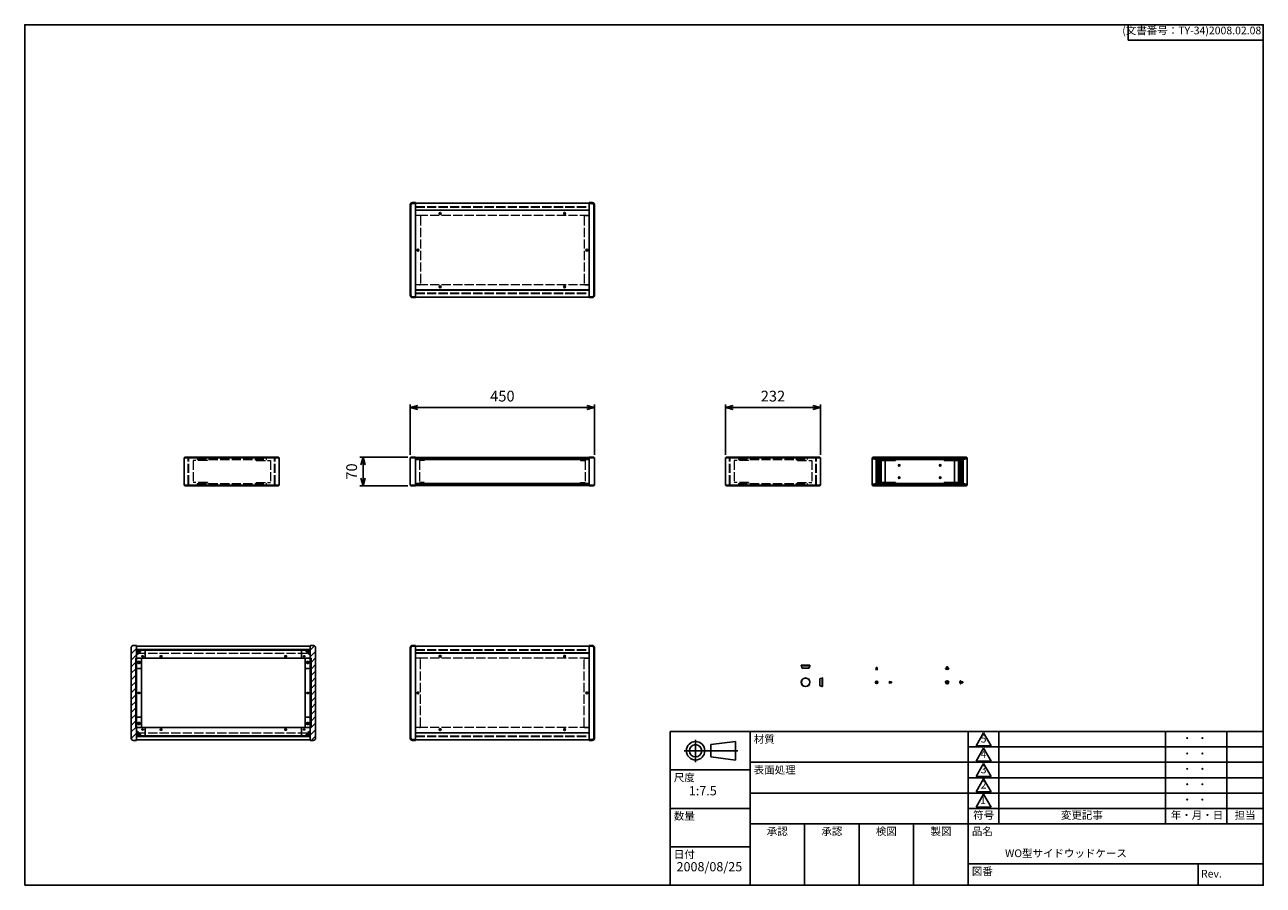
# Model space of a CAD drawing. Units: millimetres. Extents: x 0 to 3023, y 0 to 2100.
import ezdxf
from ezdxf.enums import TextEntityAlignment as Align

# ---------------------------------------------------------------- set-up
doc = ezdxf.new("R2010")
doc.units = ezdxf.units.MM
doc.header["$LTSCALE"] = 7.5
doc.linetypes.add('AM_ISO02W050x2', pattern=[3.75, 3, -0.75])
doc.linetypes.add('gen7a', pattern=[6.875, 4.75, -0.875, 0.375, -0.875])
doc.layers.add('7A', color=4, linetype='gen7a')
doc.layers.add('RAHM2', color=1, linetype='Continuous')
for name, color, linetype, lineweight in [('AM_5', 3, 'Continuous', 25), ('AM_8', 1, 'Continuous', 25), ('側板', 7, 'Continuous', 25), ('側板0', 7, 'AM_ISO02W050x2', 13), ('固定金具', 6, 'Continuous', 25), ('固定金具0', 6, 'AM_ISO02W050x2', 13), ('天板', 3, 'Continuous', 25), ('天板0', 3, 'AM_ISO02W050x2', 13), ('底板', 4, 'Continuous', 25), ('ｺﾞﾑ足', 8, 'Continuous', 25), ('ﾊﾟﾈﾙ', 5, 'Continuous', 25), ('ﾊﾟﾈﾙ0', 5, 'AM_ISO02W050x2', 13), ('ﾋﾞｽ', 8, 'Continuous', 25), ('ﾋﾞｽ0', 8, 'AM_ISO02W050x2', 13), ('ﾌﾚｰﾑ', 2, 'Continuous', 25), ('ﾌﾚｰﾑ0', 2, 'AM_ISO02W050x2', 13)]:
    doc.layers.add(name, color=color, linetype=linetype, lineweight=lineweight)
doc.styles.get("Standard").update_dxf_attribs({"font": 'ISOCP.SHX', "bigfont": 'EXTFONT.SHX'})
doc.dimstyles.new('AM_ISO$0', dxfattribs={"dimtxt": 3.5, "dimasz": 2.5, "dimexe": 1, "dimexo": 1, "dimgap": 1.5, "dimtad": 1, "dimdsep": 46, "dimtxsty": 'Standard', "dimblk": 'OPEN30', "dimcen": 0, "dimclrd": 256, "dimclre": 256, "dimclrt": 2, "dimadec": 0, "dimazin": 2, "dimtp": 0.1, "dimtm": 0.1, "dimtfac": 0.71, "dimtmove": 0, "dimatfit": 3, "dimldrblk": 'OPEN30', "dimfxl": 0, "dimlwd": -1, "dimlwe": -1, "dimarcsym": 0})
pattern_1 = [(45, (0, 0), (-6.36396, 6.36396), [])]

# ---------------------------------------------------------------- blocks, each defined once
blk = doc.blocks.new('TK-A3')
for p, q in [((359, 280), (359, 275)), ((359, 275), (403, 275))]:
    blk.add_line(p, q)
blk.add_lwpolyline([(0, 0), (403, 0), (403, 280), (0, 280)], close=True)
at = {"insert": (402.36, 276.11), "char_height": 2.5, "width": 43.0784, "attachment_point": 9}
blk.add_mtext('(文書番号：TY-34)2008.02.08', dxfattribs=at)
blk = doc.blocks.new('TK-TITLE')
for p, q in [((-193, 50), (-193, 0)), ((0, 50), (-193, 50)), ((-167, 50), (-167, 0)), ((-96, 50), (-96, 0)), ((0, 0), (0, 50)), ((-179.72, 45.75), (-171.72, 46.75)), ((-179.72, 41.75), (-179.72, 45.75)), ((-171.72, 46.75), (-171.72, 40.75)), ((-171.72, 40.75), (-179.72, 41.75)), ((-167, 37.5), (-193, 37.5)), ((-167, 40), (-96, 40)), ((-167, 30), (-96, 30)), ((-167, 25), (-193, 25)), ((-167, 20), (-96, 20)), ((-149.25, 20), (-149.25, 0)), ((-131.5, 20), (-131.5, 0)), ((-113.75, 20), (-113.75, 0)), ((-96, 20), (0, 20)), ((-167, 12.5), (-193, 12.5)), ((-96, 7), (0, 7)), ((-21.18, 0), (-21.18, 7)), ((-193, 0), (0, 0))]:
    blk.add_line(p, q)
for radius in [3, 2]:
    blk.add_circle((-184.72, 43.75), radius)
at = {"layer": '7A'}
for q in [(-184.72, 47.32), (-188.44, 43.75), (-170.94, 43.75), (-184.72, 40.04)]:
    blk.add_line((-184.72, 43.75), q, dxfattribs=at)
at = {"layer": 'RAHM2'}
for p, q in [((-91, 49.6), (-93.42, 45.4)), ((-88.58, 45.4), (-91, 49.6)), ((-86, 50), (-86, 20)), ((-31.82, 50), (-31.82, 20)), ((-11.82, 50), (-11.82, 20)), ((-96, 45), (0, 45)), ((-93.42, 45.4), (-88.58, 45.4)), ((-91, 44.6), (-93.42, 40.4)), ((-88.58, 40.4), (-91, 44.6)), ((-93.42, 40.4), (-88.58, 40.4)), ((-96, 40), (0, 40)), ((-91, 39.6), (-93.42, 35.4)), ((-88.58, 35.4), (-91, 39.6)), ((-96, 35), (0, 35)), ((-93.42, 35.4), (-88.58, 35.4)), ((-91, 34.6), (-93.42, 30.4)), ((-88.58, 30.4), (-91, 34.6)), ((-96, 30), (0, 30)), ((-93.42, 30.4), (-88.58, 30.4)), ((-91, 29.6), (-93.42, 25.4)), ((-88.58, 25.4), (-91, 29.6)), ((-96, 25), (0, 25)), ((-93.42, 25.4), (-88.58, 25.4))]:
    blk.add_line(p, q, dxfattribs=at)
for tag, p, height in [('GEN-TITLE-MAT1', (-148.96, 43.3), 3), ('GEN-TITLE-MAT2', (-148.96, 33.3), 3), ('GEN-TITLE-DES1', (-84.14, 12.83), 3.5), ('GEN-TITLE-DES2', (-84, 9.15), 2.5), ('GEN-TITLE-NR1', (-84, 2), 3), ('GEN-TITLE-NR2', (-8, 1.71), 2.5)]:
    blk.add_attdef(tag, p, '', height=height)
for tag, p in [('GEN-TITLE-SCA', (-177.82, 28.3)), ('GEN-TITLE-QTY', (-175.61, 15.8))]:
    blk.add_attdef(tag, text='', height=3).set_placement(p, align=Align.BOTTOM_RIGHT)
blk.add_attdef('GEN-TITLE-DAT', text='', height=3).set_placement((-180.22, 3.59), align=Align.BOTTOM_CENTER)
for s, p in [('5', (-91, 45.65)), ('4', (-91, 40.65)), ('3', (-91, 35.65)), ('2', (-91, 30.65)), ('1', (-91.19, 25.65))]:
    blk.add_text(s, height=2.5, dxfattribs=at).set_placement(p, align=Align.BOTTOM_CENTER)
at = {"layer": 'RAHM2', "char_height": 2.5}
for s, insert, width, attachment_point in [('材質', (-165.8, 48.8), 60, 1), ('・  ・   ', (-22.28, 47.5), 20, 5), ('・  ・   ', (-22.28, 42.5), 20, 5), ('尺度', (-191.8, 36.3), 20, 1), ('表面処理', (-165.8, 38.8), 60, 1), ('・  ・   ', (-22.28, 37.5), 20, 5), ('・  ・   ', (-22.28, 32.5), 20, 5), ('・  ・   ', (-22.28, 27.5), 20, 5), ('符号', (-91, 22.5), 10, 5), ('変更記事', (-59, 22.5), 45, 5), ('年・月・日', (-21.56, 22.5), 20, 5), ('担当', (-5.91, 22.5), 15, 5), ('数量', (-191.8, 23.8), 20, 1), ('承認', (-158.13, 18.8), 17, 2), ('承認', (-140.38, 18.8), 17, 2), ('検図', (-122.63, 18.8), 17, 2), ('製図', (-104.88, 18.8), 17, 2), ('品名', (-94.8, 18.8), 90, 1), ('日付', (-191.8, 11.3), 60, 1), ('図番', (-94.8, 5.8), 90, 1), ('Rev.', (-16.86, 3.43), 7.9365, 5)]:
    blk.add_mtext(s, dxfattribs=dict(at, insert=insert, width=width, attachment_point=attachment_point))
blk = doc.blocks.new('A$C167B40D0')
at = {"layer": 'ﾋﾞｽ'}
for p, q in [((-1.9, -0.4), (-1.9, 0.4)), ((-1.9, 0.4), (-1.6, 0.4)), ((-0.4, 1.6), (-0.4, 1.8)), ((-0.4, 1.8), (0.4, 1.8)), ((0.4, 1.8), (0.4, 1.6)), ((1.6, 0.4), (1.8, 0.4)), ((1.8, 0.4), (1.8, -0.4)), ((-1.6, -0.4), (-1.9, -0.4)), ((-0.4, -1.9), (-0.4, -1.6)), ((0.4, -1.9), (-0.4, -1.9)), ((0.4, -1.6), (0.4, -1.9)), ((1.8, -0.4), (1.6, -0.4))]:
    blk.add_line(p, q, dxfattribs=at)
for radius in [3.9, 3.15]:
    blk.add_circle((0, 0), radius, dxfattribs=at)
for centre, start, end in [((-1.6, 1.6), 270, 0), ((1.6, 1.6), 180, 270), ((-1.6, -1.6), 0, 90), ((1.6, -1.6), 90, 180)]:
    blk.add_arc(centre, 1.18, start, end, dxfattribs=at)
blk = doc.blocks.new('A$C0B91240F')
at = {"layer": 'ﾋﾞｽ'}
for p, q in [((-1.8, 0.4), (-1.6, 0.4)), ((-1.8, -0.4), (-1.8, 0.4)), ((-0.4, 1.6), (-0.4, 1.8)), ((-0.4, 1.8), (0.4, 1.8)), ((0.4, 1.8), (0.4, 1.6)), ((1.6, 0.4), (1.8, 0.4)), ((1.8, 0.4), (1.8, -0.4)), ((-1.6, -0.4), (-1.8, -0.4)), ((-0.4, -1.8), (-0.4, -1.6)), ((0.4, -1.8), (-0.4, -1.8)), ((0.4, -1.6), (0.4, -1.8)), ((1.8, -0.4), (1.6, -0.4))]:
    blk.add_line(p, q, dxfattribs=at)
blk.add_circle((0, 0), 3, dxfattribs=at)
for centre, start, end in [((-1.6, 1.6), 270, 0), ((1.6, 1.6), 180, 270), ((-1.6, -1.6), 0, 90), ((1.6, -1.6), 90, 180)]:
    blk.add_arc(centre, 1.15, start, end, dxfattribs=at)
blk = doc.blocks.new('A$C27853CC4')
at = {"layer": 'ﾋﾞｽ'}
for p, q in [((0, 3), (0, -3)), ((0, 3), (0.2, 3)), ((1.9, 1.3), (0.2, 3)), ((0.2, -3), (0.2, 3)), ((2.8, 1.5), (2, 1.3)), ((5, 1.5), (2.8, 1.5)), ((2.8, -1.5), (2.8, 1.5)), ((5, 1.5), (5, -1.5)), ((0, -3), (0.2, -3)), ((0.2, -3), (1.9, -1.3)), ((2, -1.3), (2.8, -1.5)), ((2.8, -1.5), (5, -1.5))]:
    blk.add_line(p, q, dxfattribs=at)
for centre, start, end in [((2.1, 1.6), 225, 270), ((2.1, -1.5), 90, 135)]:
    blk.add_arc(centre, 0.3, start, end, dxfattribs=at)
at = {"layer": 'ﾋﾞｽ0'}
for p, q in [((1.8, -1.5), (1.8, 1.5)), ((2.1, 1.2), (5, 1.2)), ((5, -1.2), (2.1, -1.2))]:
    blk.add_line(p, q, dxfattribs=at)
blk = doc.blocks.new('A$C04390E27')
at = {"layer": 'ﾋﾞｽ'}
for p, q in [((-0.5, 3.1), (-1.8, 3)), ((-1.8, 3), (-1.8, -3)), ((-0.5, -3.9), (-0.5, 3.9)), ((-0.5, 3.9), (0, 3.9)), ((0, -3.9), (0, 3.9)), ((0, 1.3), (0.7, 1.5)), ((4.5, 1.5), (0.7, 1.5)), ((0.7, -1.5), (0.7, 1.5)), ((4.5, -1.5), (4.5, 1.5)), ((-0.5, -3.1), (-1.8, -3)), ((-0.5, -3.9), (0, -3.9)), ((0, -1.3), (0.7, -1.5)), ((0.7, -1.5), (4.5, -1.5))]:
    blk.add_line(p, q, dxfattribs=at)
blk.add_arc((5.6, 0), 7.98, 157.6435, 202.3565, dxfattribs=at)
at = {"layer": 'ﾋﾞｽ0'}
for p, q in [((0, 1.2), (4.5, 1.2)), ((0, -1.2), (4.5, -1.2))]:
    blk.add_line(p, q, dxfattribs=at)
blk = doc.blocks.new('_Open30')
at = {"color": 0, "linetype": 'ByBlock', "lineweight": -2}
for p, q in [((-1, 0.27), (0, 0)), ((0, 0), (-1, -0.27)), ((0, 0), (-1, 0))]:
    blk.add_line(p, q, dxfattribs=at)
blk = doc.blocks.new('*D18')
at = {"layer": 'AM_5'}
for p, q in [((1710, 1050.2), (1710, 1173.4)), ((1923.3, 1165.9), (1728.8, 1165.9)), ((1942, 1050.2), (1942, 1173.4))]:
    blk.add_line(p, q, dxfattribs=at)
at = {"layer": 'Defpoints', "color": 0}
for p in [(1710, 1165.9), (1710, 1042.7), (1942, 1042.7)]:
    blk.add_point(p, dxfattribs=at)
at = {"layer": 'AM_5', "xscale": 18.75, "yscale": 18.75, "zscale": 18.75, "rotation": 180}
blk.add_blockref('_Open30', (1710, 1165.9), dxfattribs=at)
at = {"layer": 'AM_5', "xscale": 18.75, "yscale": 18.75, "zscale": 18.75}
blk.add_blockref('_Open30', (1942, 1165.9), dxfattribs=at)
at = {"layer": 'AM_5', "color": 2, "insert": (1826, 1190.3), "char_height": 26.25, "attachment_point": 5}
blk.add_mtext('232', dxfattribs=at)
blk = doc.blocks.new('*D19')
at = {"layer": 'AM_5'}
for p, q in [((940.6, 1050.2), (940.6, 1173.4)), ((1371.8, 1165.9), (959.3, 1165.9)), ((1390.6, 1050.2), (1390.6, 1173.4))]:
    blk.add_line(p, q, dxfattribs=at)
at = {"layer": 'Defpoints', "color": 0}
for p in [(940.6, 1165.9), (940.6, 1042.7), (1390.6, 1042.7)]:
    blk.add_point(p, dxfattribs=at)
at = {"layer": 'AM_5', "xscale": 18.75, "yscale": 18.75, "zscale": 18.75, "rotation": 180}
blk.add_blockref('_Open30', (940.6, 1165.9), dxfattribs=at)
at = {"layer": 'AM_5', "xscale": 18.75, "yscale": 18.75, "zscale": 18.75}
blk.add_blockref('_Open30', (1390.6, 1165.9), dxfattribs=at)
at = {"layer": 'AM_5', "color": 2, "insert": (1165.6, 1190.3), "char_height": 26.25, "attachment_point": 5}
blk.add_mtext('450', dxfattribs=at)
blk = doc.blocks.new('*D20')
at = {"layer": 'AM_5'}
for p, q in [((935.1, 1044.7), (818.1, 1044.7)), ((825.6, 1025.9), (825.6, 993.4)), ((935.1, 974.7), (818.1, 974.7))]:
    blk.add_line(p, q, dxfattribs=at)
at = {"layer": 'Defpoints', "color": 0}
for p in [(942.6, 1044.7), (825.6, 974.7), (942.6, 974.7)]:
    blk.add_point(p, dxfattribs=at)
at = {"layer": 'AM_5', "xscale": 18.75, "yscale": 18.75, "zscale": 18.75}
for p, rotation in [((825.6, 1044.7), 90), ((825.6, 974.7), 270)]:
    blk.add_blockref('_Open30', p, dxfattribs=dict(at, rotation=rotation))
at = {"layer": 'AM_5', "color": 2, "insert": (801.2, 1009.7), "char_height": 26.25, "attachment_point": 5, "rotation": 90}
blk.add_mtext('70', dxfattribs=at)
blk = doc.blocks.new('A$C6E550556')
at = {"layer": 'ｺﾞﾑ足'}
for p, q in [((-10.5, 0), (10.5, 0)), ((-10.5, 0), (-10.5, -1)), ((10.5, 0), (10.5, -1)), ((-10.5, -1), (10.5, -1)), ((-9, -5.9), (-10.3, -1)), ((-7.5, -7), (7.5, -7)), ((9, -5.9), (10.3, -1))]:
    blk.add_line(p, q, dxfattribs=at)
for centre, start, end in [((-7.5, -5.5), 195, 270), ((7.5, -5.5), 270, 345)]:
    blk.add_arc(centre, 1.5, start, end, dxfattribs=at)
blk = doc.blocks.new('A$C0FC4255B')
at = {"layer": 'ｺﾞﾑ足'}
for radius in [10.5, 10.3]:
    blk.add_circle((0, 0), radius, dxfattribs=at)

msp = doc.modelspace()

# ---------------------------------------------------------------- hatches: boundary and pattern name
at = {"layer": 'AM_8'}
h = msp.add_hatch(dxfattribs=at)
h.set_pattern_fill('_U', color=256, scale=3.75, angle=45, style=0, double=1, pattern_type=0)
h.set_pattern_definition([(45, (2353.1846, 246.9938), (-2.65165, 2.65165), []), (135, (2353.1846, 246.9938), (-2.65165, -2.65165), [])])
h.paths.add_polyline_path([(2099.63, 1040.694), (2086.93, 1040.694), (2086.63, 1040.694), (2086.63, 1043.694), (2069.63, 1043.694), (2069.63, 1040.694), (2078.03, 1038.694), (2078.03, 1041.194), (2079.63, 1041.194), (2079.63, 1038.694), (2099.63, 1038.694)])
h = msp.add_hatch(dxfattribs=at)
h.set_pattern_fill('_U', color=256, scale=9, angle=45, style=0, pattern_type=0)
h.set_pattern_definition(pattern_1)
h.paths.add_polyline_path([(2078.08, 1041.194), (2078.08, 978.194), (2079.58, 978.194), (2079.58, 1041.194)])
h = msp.add_hatch(dxfattribs=at)
h.set_pattern_fill('_U', color=256, scale=11.25, angle=135, style=0, pattern_type=0)
h.set_pattern_definition([(135, (2358.235, 246.994), (-7.95495, -7.95495), [])])
h.paths.add_polyline_path([(2099.68, 1040.694), (2281.43, 1040.694), (2281.43, 1042.694), (2086.93, 1042.694), (2086.93, 1040.694), (2099.63, 1040.694)])
h = msp.add_hatch(dxfattribs=at)
h.set_pattern_fill('_U', color=256, scale=3.75, angle=45, style=0, double=1, pattern_type=0)
h.set_pattern_definition([(45, (2423.1846, 246.9938), (-2.65165, 2.65165), []), (135, (2423.1846, 246.9938), (-2.65165, -2.65165), [])])
h.paths.add_polyline_path([(2298.73, 1043.694), (2281.73, 1043.694), (2281.73, 1040.694), (2268.73, 1040.694), (2268.73, 1038.694), (2288.73, 1038.694), (2288.73, 1041.194), (2288.78, 1041.194), (2290.28, 1041.194), (2290.33, 1041.194), (2290.33, 1038.694), (2298.73, 1040.694)])
h = msp.add_hatch(dxfattribs=at)
h.set_pattern_fill('_U', color=256, scale=9, angle=45, style=0, pattern_type=0)
h.set_pattern_definition(pattern_1)
h.paths.add_polyline_path([(2290.28, 978.194), (2290.28, 1041.194), (2288.78, 1041.194), (2288.78, 978.194)])
h = msp.add_hatch(dxfattribs=at)
h.set_pattern_fill('_U', color=256, scale=3.75, angle=45, style=0, double=1, pattern_type=0)
h.set_pattern_definition([(45, (2353.1846, 425.9938), (-2.65165, 2.65165), []), (135, (2353.1846, 425.9938), (-2.65165, -2.65165), [])])
h.paths.add_polyline_path([(2079.63, 978.194), (2078.03, 978.194), (2078.03, 980.694), (2069.63, 978.694), (2069.63, 975.694), (2086.63, 975.694), (2086.63, 978.694), (2086.93, 978.694), (2099.63, 978.694), (2099.63, 980.694), (2079.63, 980.694)])
h = msp.add_hatch(dxfattribs=at)
h.set_pattern_fill('_U', color=256, scale=11.25, angle=135, style=0, pattern_type=0)
h.set_pattern_definition([(135, (2368.755, 183.994), (-7.95495, -7.95495), [])])
h.paths.add_polyline_path([(2099.68, 978.694), (2099.63, 978.694), (2086.93, 978.694), (2086.93, 976.694), (2281.43, 976.694), (2281.43, 978.694), (2268.73, 978.694), (2268.68, 978.694), (2115.853, 978.694)])
h = msp.add_hatch(dxfattribs=at)
h.set_pattern_fill('_U', color=256, scale=3.75, angle=45, style=0, double=1, pattern_type=0)
h.set_pattern_definition([(45, (2423.1846, 425.9938), (-2.65165, 2.65165), []), (135, (2423.1846, 425.9938), (-2.65165, -2.65165), [])])
h.paths.add_polyline_path([(2298.73, 978.694), (2290.33, 980.694), (2290.33, 978.194), (2288.73, 978.194), (2288.73, 980.694), (2268.73, 980.694), (2268.73, 978.694), (2281.43, 978.694), (2281.73, 978.694), (2281.73, 975.694), (2298.73, 975.694)])
h = msp.add_hatch(dxfattribs=at)
h.set_pattern_fill('_U', color=256, scale=11.25, angle=45, style=0, pattern_type=0)
h.set_pattern_definition([(45, (-246.031, 202.529), (-7.95495, 7.95495), [])])
edge = h.paths.add_edge_path()
edge.add_line((265.175, 353.298), (272.675, 353.298))
edge.add_line((272.675, 353.298), (272.675, 354.798))
edge.add_line((272.675, 354.798), (272.675, 364.798))
edge.add_line((272.675, 364.798), (272.675, 374.798))
edge.add_line((272.675, 374.798), (272.675, 384.798))
edge.add_line((272.675, 384.798), (270.675, 384.798))
edge.add_line((270.675, 384.798), (270.675, 553.798))
edge.add_line((270.675, 553.798), (272.675, 553.798))
edge.add_line((272.675, 553.798), (272.675, 563.798))
edge.add_line((272.675, 563.798), (272.675, 573.798))
edge.add_line((272.675, 573.798), (272.675, 583.798))
edge.add_line((272.675, 583.798), (272.675, 585.298))
edge.add_line((272.675, 585.298), (265.175, 585.298))
edge.add_arc((265.175, 579.798), 5.5, 90, 180)
edge.add_line((259.675, 579.798), (259.675, 358.798))
edge.add_arc((265.175, 358.798), 5.5, 180, 270)
h = msp.add_hatch(dxfattribs=at)
h.set_pattern_fill('_U', color=256, scale=11.25, angle=135, style=0, pattern_type=0)
h.set_pattern_definition([(135, (47.969, 244.744), (-7.95495, -7.95495), [])])
h.paths.add_polyline_path([(272.675, 573.848), (696.675, 573.848), (696.675, 575.348), (272.675, 575.348)])
h = msp.add_hatch(dxfattribs=at)
h.set_pattern_fill('_U', color=256, scale=11.25, angle=45, style=0, pattern_type=0)
h.set_pattern_definition([(45, (192.969, 244.744), (-7.95495, 7.95495), [])])
edge = h.paths.add_edge_path()
edge.add_line((704.175, 585.298), (696.675, 585.298))
edge.add_line((696.675, 585.298), (696.675, 553.798))
edge.add_line((696.675, 553.798), (698.675, 553.798))
edge.add_line((698.675, 553.798), (698.675, 384.798))
edge.add_line((698.675, 384.798), (696.675, 384.798))
edge.add_line((696.675, 384.798), (696.675, 353.298))
edge.add_line((696.675, 353.298), (704.175, 353.298))
edge.add_arc((704.175, 358.798), 5.5, 270, 360)
edge.add_line((709.675, 358.798), (709.675, 579.798))
edge.add_arc((704.175, 579.798), 5.5, 0, 90)
h = msp.add_hatch(dxfattribs=at)
h.set_pattern_fill('_U', color=256, scale=11.25, angle=45, style=0, pattern_type=0)
h.set_pattern_definition([(45, (-117.031, 244.744), (-7.95495, 7.95495), [])])
h.paths.add_polyline_path([(272.675, 384.798), (272.675, 553.798), (270.675, 553.798), (270.675, 384.798)])
h = msp.add_hatch(dxfattribs=at)
h.set_pattern_fill('_U', color=256, scale=2.5, angle=45, style=0, double=1, pattern_type=0)
h.set_pattern_definition([(45, (-117.0314, 376.467), (-1.767767, 1.767767), []), (135, (-117.0314, 376.467), (-1.767767, -1.767767), [])])
edge = h.paths.add_edge_path()
edge.add_line((275.675, 563.798), (278.125, 566.248))
edge.add_line((278.125, 566.248), (278.125, 567.048))
edge.add_arc((278.125, 568.348), 1.3, 0, 270, ccw=False)
edge.add_line((279.425, 568.348), (280.225, 568.348))
edge.add_line((280.225, 568.348), (282.675, 570.798))
edge.add_line((282.675, 570.798), (282.675, 573.798))
edge.add_line((282.675, 573.798), (272.675, 573.798))
edge.add_line((272.675, 573.798), (272.675, 563.798))
edge.add_line((272.675, 563.798), (275.675, 563.798))
h = msp.add_hatch(dxfattribs=at)
h.set_pattern_fill('_U', color=256, scale=2.5, angle=45, style=0, double=1, pattern_type=0)
h.set_pattern_definition([(45, (297.2752, 375.6568), (-1.767767, 1.767767), []), (135, (297.2752, 375.6568), (-1.767767, -1.767767), [])])
edge = h.paths.add_edge_path()
edge.add_line((691.225, 566.248), (693.675, 563.798))
edge.add_line((693.675, 563.798), (696.675, 563.798))
edge.add_line((696.675, 563.798), (696.675, 573.798))
edge.add_line((696.675, 573.798), (686.675, 573.798))
edge.add_line((686.675, 573.798), (686.675, 570.798))
edge.add_line((686.675, 570.798), (689.125, 568.348))
edge.add_line((689.125, 568.348), (689.925, 568.348))
edge.add_arc((691.225, 568.348), 1.3, -90, 180, ccw=False)
edge.add_line((691.225, 567.048), (691.225, 566.248))
h = msp.add_hatch(dxfattribs=at)
h.set_pattern_fill('_U', color=256, scale=11.25, angle=45, style=0, pattern_type=0)
h.set_pattern_definition([(45, (191.668, 243.964), (-7.95495, 7.95495), [])])
h.paths.add_polyline_path([(696.675, 553.798), (696.675, 384.798), (698.675, 384.798), (698.675, 553.798)])
h = msp.add_hatch(dxfattribs=at)
h.set_pattern_fill('_U', color=256, scale=2.5, angle=45, style=0, double=1, pattern_type=0)
h.set_pattern_definition([(45, (-117.0314, 174.7438), (-1.767767, 1.767767), []), (135, (-117.0314, 174.7438), (-1.767767, -1.767767), [])])
edge = h.paths.add_edge_path()
edge.add_line((282.675, 364.798), (282.675, 367.798))
edge.add_line((282.675, 367.798), (280.225, 370.248))
edge.add_line((280.225, 370.248), (279.425, 370.248))
edge.add_arc((278.125, 370.248), 1.3, 90, 360, ccw=False)
edge.add_line((278.125, 371.548), (278.125, 372.348))
edge.add_line((278.125, 372.348), (275.675, 374.798))
edge.add_line((275.675, 374.798), (272.675, 374.798))
edge.add_line((272.675, 374.798), (272.675, 364.798))
edge.add_line((272.675, 364.798), (279.345, 364.798))
edge.add_line((279.345, 364.798), (282.675, 364.798))
h = msp.add_hatch(dxfattribs=at)
h.set_pattern_fill('_U', color=256, scale=11.25, angle=135, style=0, pattern_type=0)
h.set_pattern_definition([(135, (47.969, 174.744), (-7.95495, -7.95495), [])])
h.paths.add_polyline_path([(696.675, 364.748), (272.675, 364.748), (272.675, 363.248), (696.675, 363.248)])
h = msp.add_hatch(dxfattribs=at)
h.set_pattern_fill('_U', color=256, scale=2.5, angle=45, style=0, double=1, pattern_type=0)
h.set_pattern_definition([(45, (301.7084, 174.7438), (-1.767767, 1.767767), []), (135, (301.7084, 174.7438), (-1.767767, -1.767767), [])])
edge = h.paths.add_edge_path()
edge.add_line((696.675, 374.798), (693.675, 374.798))
edge.add_line((693.675, 374.798), (691.225, 372.348))
edge.add_line((691.225, 372.348), (691.225, 371.548))
edge.add_arc((691.225, 370.248), 1.3, -180, 90, ccw=False)
edge.add_line((689.925, 370.248), (689.125, 370.248))
edge.add_line((689.125, 370.248), (686.675, 367.798))
edge.add_line((686.675, 367.798), (686.675, 364.798))
edge.add_line((686.675, 364.798), (696.675, 364.798))
edge.add_line((696.675, 364.798), (696.675, 374.798))

# ---------------------------------------------------------------- linework, layer by layer
at = {"layer": '側板'}
for p, q in [((946.077, 1666.09), (953.577, 1666.09)), ((946.077, 1664.09), (953.577, 1664.09)), ((953.577, 1434.09), (953.577, 1666.09)), ((1385.077, 1666.09), (1377.577, 1666.09)), ((1377.577, 1434.09), (1377.577, 1666.09)), ((1385.077, 1664.09), (1377.577, 1664.09)), ((940.577, 1439.59), (940.577, 1660.59)), ((942.577, 1439.59), (942.577, 1660.59)), ((1388.577, 1439.59), (1388.577, 1660.59)), ((1390.577, 1439.59), (1390.577, 1660.59)), ((946.077, 1436.09), (953.577, 1436.09)), ((946.077, 1434.09), (953.577, 1434.09)), ((1385.077, 1436.09), (1377.577, 1436.09)), ((1385.077, 1434.09), (1377.577, 1434.09)), ((391.137, 1044.694), (389.137, 1042.694)), ((389.137, 1042.694), (389.137, 976.694)), ((389.137, 1042.694), (621.137, 1042.694)), ((391.137, 1044.694), (619.137, 1044.694)), ((621.137, 1042.694), (619.137, 1044.694)), ((621.137, 976.694), (621.137, 1042.694)), ((942.577, 1044.694), (940.577, 1042.694)), ((940.577, 1042.694), (940.577, 976.694)), ((953.577, 1042.694), (940.577, 1042.694)), ((942.577, 1044.694), (953.577, 1044.694)), ((953.577, 1044.694), (953.577, 974.694)), ((1388.577, 1044.694), (1377.577, 1044.694)), ((1377.577, 1044.694), (1377.577, 974.694)), ((1377.577, 1042.694), (1390.577, 1042.694)), ((1388.577, 1044.694), (1390.577, 1042.694)), ((1390.577, 1042.694), (1390.577, 976.694)), ((1712.016, 1044.694), (1710.016, 1042.694)), ((1710.016, 1042.694), (1710.016, 976.694)), ((1710.016, 1042.694), (1942.016, 1042.694)), ((1712.016, 1044.694), (1940.016, 1044.694)), ((1942.016, 1042.694), (1940.016, 1044.694)), ((1942.016, 976.694), (1942.016, 1042.694)), ((2068.18, 1042.694), (2070.18, 1044.694)), ((2068.18, 976.694), (2068.18, 1042.694)), ((2298.18, 1044.694), (2070.18, 1044.694)), ((2268.68, 1040.694), (2099.68, 1040.694)), ((2099.68, 1038.594), (2099.68, 1040.694)), ((2268.68, 1038.694), (2099.68, 1038.694)), ((2099.68, 982.794), (2099.68, 1036.594)), ((2268.68, 1040.694), (2268.68, 1038.594)), ((2268.68, 1036.594), (2268.68, 982.794)), ((2298.18, 1044.694), (2300.18, 1042.694)), ((2300.18, 1042.694), (2300.18, 976.694)), ((389.137, 976.694), (391.137, 974.694)), ((389.137, 976.694), (621.137, 976.694)), ((391.137, 974.694), (619.137, 974.694)), ((619.137, 974.694), (621.137, 976.694)), ((940.577, 976.694), (942.577, 974.694)), ((953.577, 976.694), (940.577, 976.694)), ((942.577, 974.694), (953.577, 974.694)), ((1377.577, 976.694), (1390.577, 976.694)), ((1388.577, 974.694), (1377.577, 974.694)), ((1390.577, 976.694), (1388.577, 974.694)), ((1710.016, 976.694), (1712.016, 974.694)), ((1710.016, 976.694), (1942.016, 976.694)), ((1712.016, 974.694), (1940.016, 974.694)), ((1940.016, 974.694), (1942.016, 976.694)), ((2070.18, 974.694), (2068.18, 976.694)), ((2298.18, 974.694), (2070.18, 974.694)), ((2099.68, 978.694), (2099.68, 980.794)), ((2268.68, 980.694), (2099.68, 980.694)), ((2268.68, 978.694), (2099.68, 978.694)), ((2268.68, 980.794), (2268.68, 978.694)), ((2300.18, 976.694), (2298.18, 974.694)), ((259.675, 579.798), (259.675, 358.798)), ((265.175, 585.298), (272.675, 585.298)), ((272.675, 585.298), (272.675, 353.298)), ((704.175, 585.298), (696.675, 585.298)), ((696.675, 585.298), (696.675, 353.298)), ((709.675, 579.798), (709.675, 358.798)), ((940.577, 579.798), (940.577, 358.798)), ((942.577, 579.798), (942.577, 358.798)), ((946.077, 585.298), (953.577, 585.298)), ((946.077, 583.298), (953.577, 583.298)), ((953.577, 585.298), (953.577, 353.298)), ((1385.077, 585.298), (1377.577, 585.298)), ((1377.577, 585.298), (1377.577, 353.298)), ((1385.077, 583.298), (1377.577, 583.298)), ((1388.577, 579.798), (1388.577, 358.798)), ((1390.577, 579.798), (1390.577, 358.798)), ((282.675, 553.798), (270.675, 553.798)), ((270.675, 384.798), (270.675, 553.798)), ((284.675, 386.798), (284.675, 551.798)), ((684.675, 386.798), (684.675, 551.798)), ((686.675, 553.798), (698.675, 553.798)), ((698.675, 384.798), (698.675, 553.798)), ((282.675, 384.798), (270.675, 384.798)), ((686.675, 384.798), (698.675, 384.798)), ((265.175, 353.298), (272.675, 353.298)), ((704.175, 353.298), (696.675, 353.298)), ((946.077, 355.298), (953.577, 355.298)), ((946.077, 353.298), (953.577, 353.298)), ((1385.077, 355.298), (1377.577, 355.298)), ((1385.077, 353.298), (1377.577, 353.298))]:
    msp.add_line(p, q, dxfattribs=at)
for centre, radius in [((959.577, 1550.09), 1.3), ((1371.577, 1550.09), 1.3), ((2134.18, 1024.694), 2), ((2234.18, 1024.694), 2), ((2134.18, 994.694), 2), ((2234.18, 994.694), 2), ((278.675, 543.798), 1.75), ((690.675, 543.798), 1.75), ((278.675, 469.298), 1.3), ((690.675, 469.298), 1.3), ((959.577, 469.298), 1.3), ((1371.577, 469.298), 1.3), ((278.675, 394.798), 1.75), ((690.675, 394.798), 1.75)]:
    msp.add_circle(centre, radius, dxfattribs=at)
for centre, radius, start, end in [((946.077, 1660.59), 5.5, 90, 180), ((946.077, 1660.59), 3.5, 90, 180), ((1385.077, 1660.59), 5.5, 0, 90), ((1385.077, 1660.59), 3.5, 0, 90), ((946.077, 1439.59), 5.5, 180, 270), ((946.077, 1439.59), 3.5, 180, 270), ((1385.077, 1439.59), 5.5, 270, 0), ((1385.077, 1439.59), 3.5, 270, 0), ((265.175, 579.798), 5.5, 90, 180), ((704.175, 579.798), 5.5, 0, 90), ((946.077, 579.798), 5.5, 90, 180), ((946.077, 579.798), 3.5, 90, 180), ((1385.077, 579.798), 5.5, 0, 90), ((1385.077, 579.798), 3.5, 0, 90), ((282.675, 551.798), 2, 0, 90), ((686.675, 551.798), 2, 90, 180), ((282.675, 386.798), 2, 270, 0), ((686.675, 386.798), 2, 180, 270), ((265.175, 358.798), 5.5, 180, 270), ((704.175, 358.798), 5.5, 270, 0), ((946.077, 358.798), 5.5, 180, 270), ((946.077, 358.798), 3.5, 180, 270), ((1385.077, 358.798), 5.5, 270, 0), ((1385.077, 358.798), 3.5, 270, 0)]:
    msp.add_arc(centre, radius, start, end, dxfattribs=at)
at = {"layer": '側板0'}
for p, q in [((963.577, 1634.59), (953.577, 1634.59)), ((965.577, 1632.59), (965.577, 1467.59)), ((1365.577, 1632.59), (1365.577, 1467.59)), ((1367.577, 1634.59), (1377.577, 1634.59)), ((963.577, 1465.59), (953.577, 1465.59)), ((1367.577, 1465.59), (1377.577, 1465.59)), ((420.637, 1040.694), (420.637, 1038.694)), ((420.637, 1040.694), (589.637, 1040.694)), ((420.637, 1038.694), (589.637, 1038.694)), ((589.637, 1038.694), (589.637, 1040.694)), ((1741.516, 1040.694), (1741.516, 1038.694)), ((1741.516, 1040.694), (1910.516, 1040.694)), ((1741.516, 1038.694), (1910.516, 1038.694)), ((1910.516, 1038.694), (1910.516, 1040.694)), ((420.637, 980.694), (420.637, 978.694)), ((420.637, 980.694), (589.637, 980.694)), ((420.637, 978.694), (589.637, 978.694)), ((589.637, 978.694), (589.637, 980.694)), ((1741.516, 980.694), (1741.516, 978.694)), ((1741.516, 980.694), (1910.516, 980.694)), ((1741.516, 978.694), (1910.516, 978.694)), ((1910.516, 978.694), (1910.516, 980.694)), ((963.577, 553.798), (953.577, 553.798)), ((965.577, 386.798), (965.577, 551.798)), ((1365.577, 386.798), (1365.577, 551.798)), ((1367.577, 553.798), (1377.577, 553.798)), ((963.577, 384.798), (953.577, 384.798)), ((1367.577, 384.798), (1377.577, 384.798))]:
    msp.add_line(p, q, dxfattribs=at)
for centre, radius in [((959.577, 1550.09), 1.5), ((1371.577, 1550.09), 1.5), ((278.675, 543.798), 3.25), ((690.675, 543.798), 3.25), ((278.675, 469.298), 1.5), ((690.675, 469.298), 1.5), ((959.577, 469.298), 1.5), ((1371.577, 469.298), 1.5), ((278.675, 394.798), 3.25), ((690.675, 394.798), 3.25)]:
    msp.add_circle(centre, radius, dxfattribs=at)
for centre, start, end in [((963.577, 1632.59), 0, 90), ((1367.577, 1632.59), 90, 180), ((963.577, 1467.59), 270, 0), ((1367.577, 1467.59), 180, 270), ((963.577, 551.798), 0, 90), ((1367.577, 551.798), 90, 180), ((963.577, 386.798), 270, 0), ((1367.577, 386.798), 180, 270)]:
    msp.add_arc(centre, 2, start, end, dxfattribs=at)
at = {"layer": '固定金具'}
for p, q in [((2079.68, 1038.594), (2124.68, 1038.594)), ((2079.68, 1038.594), (2079.68, 980.794)), ((2124.68, 1036.594), (2079.68, 1036.594)), ((2082.68, 1036.594), (2082.68, 982.794)), ((2085.13, 1036.594), (2085.13, 982.794)), ((2086.43, 1036.594), (2086.43, 982.794)), ((2087.23, 1036.594), (2087.23, 982.794)), ((2089.68, 1036.594), (2089.68, 982.794)), ((2099.68, 1036.594), (2099.68, 1038.594)), ((2124.68, 1036.594), (2124.68, 1038.594)), ((2288.68, 1038.594), (2243.68, 1038.594)), ((2243.68, 1036.594), (2243.68, 1038.594)), ((2243.68, 1036.594), (2288.68, 1036.594)), ((2268.68, 1036.594), (2268.68, 1038.594)), ((2278.68, 1036.594), (2278.68, 982.794)), ((2281.13, 1036.594), (2281.13, 982.794)), ((2281.93, 1036.594), (2281.93, 982.794)), ((2283.23, 1036.594), (2283.23, 982.794)), ((2285.68, 1036.594), (2285.68, 982.794)), ((2288.68, 1038.594), (2288.68, 980.794)), ((2124.68, 982.794), (2079.68, 982.794)), ((2079.68, 980.794), (2124.68, 980.794)), ((2099.68, 982.794), (2099.68, 980.794)), ((2124.68, 982.794), (2124.68, 980.794)), ((2243.68, 982.794), (2288.68, 982.794)), ((2243.68, 982.794), (2243.68, 980.794)), ((2288.68, 980.794), (2243.68, 980.794)), ((2268.68, 982.794), (2268.68, 980.794)), ((292.675, 573.798), (272.675, 573.798)), ((272.675, 573.798), (272.675, 529.798)), ((272.675, 563.798), (275.675, 563.798)), ((278.125, 566.248), (275.675, 563.798)), ((278.125, 567.048), (278.125, 566.248)), ((279.425, 568.348), (280.225, 568.348)), ((282.675, 570.798), (280.225, 568.348)), ((282.675, 573.798), (282.675, 570.798)), ((284.675, 552.798), (284.675, 529.798)), ((292.675, 553.798), (285.675, 553.798)), ((293.675, 554.798), (293.675, 572.798)), ((675.675, 554.798), (675.675, 572.798)), ((676.675, 573.798), (696.675, 573.798)), ((676.675, 553.798), (683.675, 553.798)), ((684.675, 552.798), (684.675, 529.798)), ((686.675, 573.798), (686.675, 570.798)), ((686.675, 570.798), (689.125, 568.348)), ((689.925, 568.348), (689.125, 568.348)), ((691.225, 567.048), (691.225, 566.248)), ((691.225, 566.248), (693.675, 563.798)), ((696.675, 563.798), (693.675, 563.798)), ((696.675, 573.798), (696.675, 529.798)), ((273.675, 528.798), (283.675, 528.798)), ((695.675, 528.798), (685.675, 528.798)), ((272.675, 364.798), (272.675, 408.798)), ((273.675, 409.798), (283.675, 409.798)), ((284.675, 385.798), (284.675, 408.798)), ((684.675, 385.798), (684.675, 408.798)), ((695.675, 409.798), (685.675, 409.798)), ((696.675, 364.798), (696.675, 408.798)), ((272.675, 374.798), (275.675, 374.798)), ((292.675, 364.798), (272.675, 364.798)), ((278.125, 372.348), (275.675, 374.798)), ((278.125, 371.548), (278.125, 372.348)), ((279.425, 370.248), (280.225, 370.248)), ((282.675, 367.798), (280.225, 370.248)), ((282.675, 364.798), (282.675, 367.798)), ((292.675, 384.798), (285.675, 384.798)), ((293.675, 383.798), (293.675, 365.798)), ((675.675, 383.798), (675.675, 365.798)), ((676.675, 384.798), (683.675, 384.798)), ((676.675, 364.798), (696.675, 364.798)), ((686.675, 367.798), (689.125, 370.248)), ((686.675, 364.798), (686.675, 367.798)), ((689.925, 370.248), (689.125, 370.248)), ((691.225, 372.348), (693.675, 374.798)), ((691.225, 371.548), (691.225, 372.348)), ((696.675, 374.798), (693.675, 374.798))]:
    msp.add_line(p, q, dxfattribs=at)
for centre in [(278.675, 543.798), (287.675, 558.798), (681.675, 558.798), (690.675, 543.798), (278.675, 394.798), (690.675, 394.798), (287.675, 379.798), (681.675, 379.798)]:
    msp.add_circle(centre, 1.3, dxfattribs=at)
for centre, radius, start, end in [((278.125, 568.348), 1.3, 0, 270), ((285.675, 552.798), 1, 90, 180), ((292.675, 572.798), 1, 0, 90), ((292.675, 554.798), 1, 270, 0), ((676.675, 572.798), 1, 90, 180), ((676.675, 554.798), 1, 180, 270), ((683.675, 552.798), 1, 0, 90), ((691.225, 568.348), 1.3, 270, 180), ((273.675, 529.798), 1, 180, 270), ((283.675, 529.798), 1, 270, 0), ((685.675, 529.798), 1, 180, 270), ((695.675, 529.798), 1, 270, 0), ((273.675, 408.798), 1, 90, 180), ((283.675, 408.798), 1, 0, 90), ((685.675, 408.798), 1, 90, 180), ((695.675, 408.798), 1, 0, 90), ((278.125, 370.248), 1.3, 90, 0), ((285.675, 385.798), 1, 180, 270), ((292.675, 383.798), 1, 0, 90), ((292.675, 365.798), 1, 270, 0), ((676.675, 383.798), 1, 90, 180), ((676.675, 365.798), 1, 180, 270), ((683.675, 385.798), 1, 270, 0), ((691.225, 370.248), 1.3, 180, 90)]:
    msp.add_arc(centre, radius, start, end, dxfattribs=at)
at = {"layer": '固定金具0'}
for p, q in [((445.637, 1036.594), (410.637, 1036.594)), ((410.637, 1036.594), (410.637, 982.794)), ((445.637, 1036.594), (445.637, 1038.594)), ((564.637, 1036.594), (564.637, 1038.594)), ((564.637, 1036.594), (599.637, 1036.594)), ((599.637, 1036.594), (599.637, 982.794)), ((974.577, 1036.594), (963.577, 1036.594)), ((963.577, 1036.594), (963.577, 982.794)), ((974.577, 1038.594), (974.577, 1036.594)), ((1356.577, 1038.594), (1356.577, 1036.594)), ((1356.577, 1036.594), (1367.577, 1036.594)), ((1367.577, 1036.594), (1367.577, 982.794)), ((1766.516, 1036.594), (1731.516, 1036.594)), ((1731.516, 1036.594), (1731.516, 982.794)), ((1766.516, 1036.594), (1766.516, 1038.594)), ((1885.516, 1036.594), (1885.516, 1038.594)), ((1885.516, 1036.594), (1920.516, 1036.594)), ((1920.516, 1036.594), (1920.516, 982.794)), ((445.637, 982.794), (410.637, 982.794)), ((445.637, 982.794), (445.637, 980.794)), ((564.637, 982.794), (599.637, 982.794)), ((564.637, 982.794), (564.637, 980.794)), ((974.577, 982.794), (963.577, 982.794)), ((974.577, 980.794), (974.577, 982.794)), ((1356.577, 982.794), (1367.577, 982.794)), ((1356.577, 980.794), (1356.577, 982.794)), ((1766.516, 982.794), (1731.516, 982.794)), ((1766.516, 982.794), (1766.516, 980.794)), ((1885.516, 982.794), (1920.516, 982.794)), ((1885.516, 982.794), (1885.516, 980.794))]:
    msp.add_line(p, q, dxfattribs=at)
for centre in [(278.675, 543.798), (287.675, 558.798), (681.675, 558.798), (690.675, 543.798), (278.675, 394.798), (690.675, 394.798), (287.675, 379.798), (681.675, 379.798)]:
    msp.add_circle(centre, 1.5, dxfattribs=at)
at = {"layer": '天板'}
for p, q in [((953.827, 1647.34), (953.827, 1452.84)), ((1377.327, 1647.34), (953.827, 1647.34)), ((1377.327, 1647.34), (1377.327, 1452.84)), ((1377.327, 1452.84), (953.827, 1452.84)), ((2086.93, 1042.694), (2281.43, 1042.694)), ((2086.93, 1040.694), (2086.93, 1042.694)), ((2086.93, 1040.694), (2281.43, 1040.694)), ((2281.43, 1040.694), (2281.43, 1042.694))]:
    msp.add_line(p, q, dxfattribs=at)
for centre in [(1013.577, 1639.59), (1317.577, 1639.59), (959.577, 1550.09), (1371.577, 1550.09), (1013.577, 1460.59), (1317.577, 1460.59)]:
    msp.add_circle(centre, 2.25, dxfattribs=at)
at = {"layer": '天板0'}
for p, q in [((272.925, 566.548), (696.425, 566.548)), ((272.925, 372.048), (272.925, 566.548)), ((696.425, 372.048), (696.425, 566.548)), ((272.925, 372.048), (696.425, 372.048))]:
    msp.add_line(p, q, dxfattribs=at)
for centre in [(332.675, 558.798), (636.675, 558.798), (278.675, 469.298), (690.675, 469.298), (332.675, 379.798), (636.675, 379.798)]:
    msp.add_circle(centre, 2.25, dxfattribs=at)
at = {"layer": '底板'}
for p, q in [((2086.93, 978.694), (2281.43, 978.694)), ((2086.93, 978.694), (2086.93, 976.694)), ((2086.93, 976.694), (2281.43, 976.694)), ((2281.43, 978.694), (2281.43, 976.694)), ((1377.327, 566.548), (953.827, 566.548)), ((953.827, 372.048), (953.827, 566.548)), ((1377.327, 372.048), (1377.327, 566.548)), ((1377.327, 372.048), (953.827, 372.048))]:
    msp.add_line(p, q, dxfattribs=at)
for centre in [(1013.577, 558.798), (1317.577, 558.798), (959.577, 469.298), (1371.577, 469.298), (1013.577, 379.798), (1317.577, 379.798)]:
    msp.add_circle(centre, 2.25, dxfattribs=at)
at = {"layer": 'ﾊﾟﾈﾙ'}
for p, q in [((953.577, 978.194), (953.577, 1041.194)), ((1377.577, 978.194), (1377.577, 1041.194)), ((2079.58, 1041.194), (2078.08, 1041.194)), ((2078.08, 978.194), (2078.08, 1041.194)), ((2079.58, 978.194), (2079.58, 1041.194)), ((2288.78, 1041.194), (2290.28, 1041.194)), ((2288.78, 978.194), (2288.78, 1041.194)), ((2290.28, 978.194), (2290.28, 1041.194)), ((2079.58, 978.194), (2078.08, 978.194)), ((2288.78, 978.194), (2290.28, 978.194)), ((272.675, 575.348), (696.675, 575.348)), ((272.675, 575.348), (272.675, 573.848)), ((696.675, 575.348), (696.675, 573.848)), ((272.675, 573.848), (696.675, 573.848)), ((272.675, 364.748), (696.675, 364.748)), ((272.675, 363.248), (272.675, 364.748)), ((272.675, 363.248), (696.675, 363.248)), ((696.675, 363.248), (696.675, 364.748))]:
    msp.add_line(p, q, dxfattribs=at)
at = {"layer": 'ﾊﾟﾈﾙ0'}
for p, q in [((953.577, 1656.14), (1377.577, 1656.14)), ((953.577, 1656.14), (953.577, 1654.64)), ((953.577, 1654.64), (1377.577, 1654.64)), ((1377.577, 1656.14), (1377.577, 1654.64)), ((953.577, 1445.54), (1377.577, 1445.54)), ((953.577, 1444.04), (953.577, 1445.54)), ((953.577, 1444.04), (1377.577, 1444.04)), ((1377.577, 1444.04), (1377.577, 1445.54)), ((400.537, 1041.194), (399.037, 1041.194)), ((399.037, 978.194), (399.037, 1041.194)), ((400.537, 978.194), (400.537, 1041.194)), ((609.737, 1041.194), (611.237, 1041.194)), ((609.737, 978.194), (609.737, 1041.194)), ((611.237, 978.194), (611.237, 1041.194)), ((1377.577, 1041.194), (953.577, 1041.194)), ((1721.416, 1041.194), (1719.916, 1041.194)), ((1719.916, 978.194), (1719.916, 1041.194)), ((1721.416, 978.194), (1721.416, 1041.194)), ((1930.616, 1041.194), (1932.116, 1041.194)), ((1930.616, 978.194), (1930.616, 1041.194)), ((1932.116, 978.194), (1932.116, 1041.194)), ((400.537, 978.194), (399.037, 978.194)), ((609.737, 978.194), (611.237, 978.194)), ((1377.577, 978.194), (953.577, 978.194)), ((1721.416, 978.194), (1719.916, 978.194)), ((1930.616, 978.194), (1932.116, 978.194)), ((953.577, 575.348), (1377.577, 575.348)), ((953.577, 575.348), (953.577, 573.848)), ((1377.577, 575.348), (1377.577, 573.848)), ((953.577, 573.848), (1377.577, 573.848)), ((953.577, 364.748), (1377.577, 364.748)), ((953.577, 363.248), (953.577, 364.748)), ((953.577, 363.248), (1377.577, 363.248)), ((1377.577, 363.248), (1377.577, 364.748))]:
    msp.add_line(p, q, dxfattribs=at)
at = {"layer": 'ﾌﾚｰﾑ'}
for p, q in [((1377.577, 1664.59), (953.577, 1664.59)), ((953.577, 1634.59), (953.577, 1664.59)), ((1377.577, 1634.59), (1377.577, 1664.59)), ((1377.577, 1647.59), (953.577, 1647.59)), ((953.577, 1634.59), (953.827, 1634.59)), ((1377.577, 1634.59), (1377.327, 1634.59)), ((953.577, 1465.59), (953.577, 1435.59)), ((953.577, 1465.59), (953.827, 1465.59)), ((1377.577, 1452.59), (953.577, 1452.59)), ((1377.577, 1465.59), (1377.327, 1465.59)), ((1377.577, 1465.59), (1377.577, 1435.59)), ((1377.577, 1435.59), (953.577, 1435.59)), ((953.577, 1043.694), (953.577, 1038.694)), ((1377.577, 1043.694), (953.577, 1043.694)), ((1377.577, 1040.694), (953.577, 1040.694)), ((1377.577, 1038.694), (953.577, 1038.694)), ((1377.577, 1043.694), (1377.577, 1038.694)), ((2069.63, 1043.694), (2069.63, 1040.694)), ((2069.63, 1043.694), (2086.63, 1043.694)), ((2078.03, 1038.694), (2069.63, 1040.694)), ((2078.03, 1041.194), (2078.03, 1038.694)), ((2079.63, 1041.194), (2078.03, 1041.194)), ((2079.63, 1038.694), (2079.63, 1041.194)), ((2099.63, 1038.694), (2079.63, 1038.694)), ((2086.63, 1043.694), (2086.63, 1040.694)), ((2086.63, 1040.694), (2099.63, 1040.694)), ((2099.63, 1040.694), (2099.63, 1038.694)), ((2268.73, 1040.694), (2268.73, 1038.694)), ((2281.73, 1040.694), (2268.73, 1040.694)), ((2268.73, 1038.694), (2288.73, 1038.694)), ((2281.73, 1043.694), (2281.73, 1040.694)), ((2298.73, 1043.694), (2281.73, 1043.694)), ((2288.73, 1038.694), (2288.73, 1041.194)), ((2288.73, 1041.194), (2290.33, 1041.194)), ((2290.33, 1041.194), (2290.33, 1038.694)), ((2290.33, 1038.694), (2298.73, 1040.694)), ((2298.73, 1043.694), (2298.73, 1040.694)), ((953.577, 980.694), (953.577, 975.694)), ((1377.577, 980.694), (953.577, 980.694)), ((1377.577, 978.694), (953.577, 978.694)), ((1377.577, 975.694), (953.577, 975.694)), ((1377.577, 980.694), (1377.577, 975.694)), ((2078.03, 980.694), (2069.63, 978.694)), ((2069.63, 975.694), (2069.63, 978.694)), ((2069.63, 975.694), (2086.63, 975.694)), ((2078.03, 978.194), (2078.03, 980.694)), ((2079.63, 978.194), (2078.03, 978.194)), ((2079.63, 980.694), (2079.63, 978.194)), ((2099.63, 980.694), (2079.63, 980.694)), ((2086.63, 975.694), (2086.63, 978.694)), ((2086.63, 978.694), (2099.63, 978.694)), ((2099.63, 978.694), (2099.63, 980.694)), ((2268.73, 978.694), (2268.73, 980.694)), ((2268.73, 980.694), (2288.73, 980.694)), ((2281.73, 978.694), (2268.73, 978.694)), ((2281.73, 975.694), (2281.73, 978.694)), ((2298.73, 975.694), (2281.73, 975.694)), ((2288.73, 980.694), (2288.73, 978.194)), ((2288.73, 978.194), (2290.33, 978.194)), ((2290.33, 978.194), (2290.33, 980.694)), ((2290.33, 980.694), (2298.73, 978.694)), ((2298.73, 975.694), (2298.73, 978.694)), ((272.675, 583.798), (696.675, 583.798)), ((272.675, 583.798), (272.675, 553.798)), ((272.675, 575.398), (696.675, 575.398)), ((272.675, 575.398), (272.675, 553.798)), ((696.675, 583.798), (696.675, 553.798)), ((696.675, 575.398), (696.675, 553.798)), ((1377.577, 583.798), (953.577, 583.798)), ((953.577, 553.798), (953.577, 583.798)), ((1377.577, 553.798), (1377.577, 583.798)), ((696.675, 573.798), (272.675, 573.798)), ((696.675, 553.798), (272.675, 553.798)), ((1377.577, 566.798), (953.577, 566.798)), ((953.577, 553.798), (953.827, 553.798)), ((1377.577, 553.798), (1377.327, 553.798)), ((696.675, 384.798), (272.675, 384.798)), ((272.675, 354.798), (272.675, 384.798)), ((272.675, 363.198), (272.675, 384.798)), ((696.675, 364.798), (272.675, 364.798)), ((272.675, 363.198), (696.675, 363.198)), ((696.675, 354.798), (696.675, 384.798)), ((696.675, 363.198), (696.675, 384.798)), ((953.577, 384.798), (953.577, 354.798)), ((953.577, 384.798), (953.827, 384.798)), ((1377.577, 371.798), (953.577, 371.798)), ((1377.577, 384.798), (1377.327, 384.798)), ((1377.577, 384.798), (1377.577, 354.798)), ((272.675, 354.798), (696.675, 354.798)), ((1377.577, 354.798), (953.577, 354.798))]:
    msp.add_line(p, q, dxfattribs=at)
for centre in [(1013.577, 1639.59), (1317.577, 1639.59), (1013.577, 1460.59), (1317.577, 1460.59), (332.675, 558.798), (636.675, 558.798), (1013.577, 558.798), (1317.577, 558.798), (332.675, 379.798), (636.675, 379.798), (1013.577, 379.798), (1317.577, 379.798)]:
    msp.add_circle(centre, 1.3, dxfattribs=at)
at = {"layer": 'ﾌﾚｰﾑ0'}
for p, q in [((1377.327, 1634.59), (953.827, 1634.59)), ((1377.327, 1465.59), (953.827, 1465.59)), ((1377.327, 553.798), (953.827, 553.798)), ((1377.327, 384.798), (953.827, 384.798))]:
    msp.add_line(p, q, dxfattribs=at)
for centre, radius in [((1013.577, 1639.59), 1.5), ((1317.577, 1639.59), 1.5), ((1013.577, 1460.59), 1.5), ((1317.577, 1460.59), 1.5), ((287.675, 558.798), 1.75), ((332.675, 558.798), 1.5), ((636.675, 558.798), 1.5), ((681.675, 558.798), 1.75), ((1013.577, 558.798), 1.5), ((1317.577, 558.798), 1.5), ((287.675, 379.798), 1.75), ((332.675, 379.798), 1.5), ((636.675, 379.798), 1.5), ((681.675, 379.798), 1.75), ((1013.577, 379.798), 1.5), ((1317.577, 379.798), 1.5)]:
    msp.add_circle(centre, radius, dxfattribs=at)

# ---------------------------------------------------------------- block references
at = {"lineweight": 0, "xscale": 7.5, "yscale": 7.5, "zscale": 7.5}
msp.add_blockref('TK-A3', (0, 0), dxfattribs=at)
at = {"rotation": 90}
for name, p in [('A$C27853CC4', (2079.104, 526.38)), ('A$C04390E27', (2251.008, 528.82))]:
    msp.add_blockref(name, p, dxfattribs=at)
for name, p in [('A$C0B91240F', (2079.104, 495.268)), ('A$C27853CC4', (2110.216, 495.268)), ('A$C167B40D0', (2251.008, 495.268)), ('A$C04390E27', (2284.56, 495.268))]:
    msp.add_blockref(name, p)
at = {"lineweight": 0, "xscale": 7.5, "yscale": 7.5, "zscale": 7.5}
msp.add_blockref('TK-TITLE', (3022.5, 0), dxfattribs=at).add_auto_attribs({'GEN-TITLE-DAT': '2008/08/25', 'GEN-TITLE-SCA': '1:7.5', 'GEN-TITLE-DES2': 'WO型サイドウッドケース'})
at = {"layer": 'ｺﾞﾑ足'}
for name, p in [('A$C6E550556', (1905.711, 536.768)), ('A$C0FC4255B', (1905.711, 495.268))]:
    msp.add_blockref(name, p, dxfattribs=at)
at = {"layer": 'ｺﾞﾑ足', "rotation": 270}
msp.add_blockref('A$C6E550556', (1947.211, 495.268), dxfattribs=at)

# ---------------------------------------------------------------- dimensions: what is measured, and where the dimension line sits
at = {"layer": 'AM_5'}
for base, p1, p2, picture, middle in [((940.577, 1165.944), (1390.577, 1042.694), (940.577, 1042.694), '*D19', (1165.577, 1190.319)), ((1710.016, 1165.944), (1942.016, 1042.694), (1710.016, 1042.694), '*D18', (1826.016, 1190.322))]:
    dim = msp.add_linear_dim(base=base, p1=p1, p2=p2, dimstyle='AM_ISO$0', override={"dimscale": 7.5}, dxfattribs=at)
    dim.commit()
    dim.dimension.update_dxf_attribs({"geometry": picture, "text_midpoint": middle})
dim = msp.add_linear_dim(base=(825.577, 974.694), p1=(942.577, 1044.694), p2=(942.577, 974.694), angle=90, dimstyle='AM_ISO$0', override={"dimscale": 7.5}, dxfattribs=at)
dim.commit()
dim.dimension.update_dxf_attribs({"geometry": '*D20', "text_midpoint": (801.202, 1009.694)})

doc.saveas('drawing.dxf')
